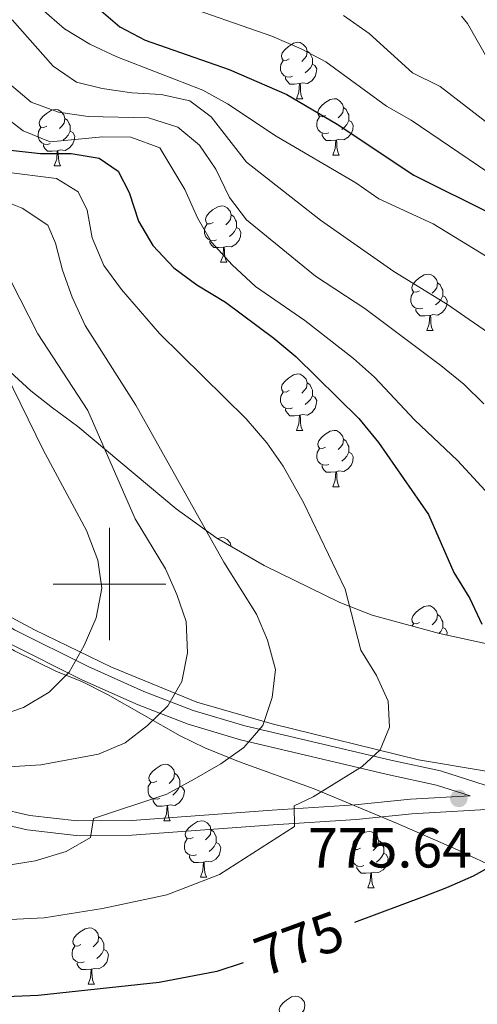
# Model space of a CAD drawing. Extents: x 585548 to 590041, y 779679 to 782707.
# Drawn here: x 586484 to 586565, y 781425 to 781600 of the extents above; entities that cross this region are included whole.
import ezdxf
from ezdxf.enums import TextEntityAlignment as Align

# ---------------------------------------------------------------- set-up
doc = ezdxf.new("R2010")
doc.units = 0
doc.header["$MEASUREMENT"] = 0
doc.linetypes.add('DGN Style 3', pattern=[66.707732, 47.64838, -19.059352])
for name, color, linetype in [('Nivel 20', 7, 'Continuous'), ('Nivel 21', 7, 'Continuous'), ('Nivel 35', 7, 'Continuous'), ('Nivel 36', 7, 'Continuous'), ('Nivel 4', 7, 'Continuous'), ('Nivel 41', 7, 'Continuous'), ('Nivel 5', 7, 'Continuous'), ('Nivel 61', 7, 'Continuous'), ('Nivel 63', 7, 'Continuous'), ('Nivel 7', 7, 'Continuous')]:
    doc.layers.add(name, color=color, linetype=linetype)
doc.styles.add('Style-arial', font='arial.shx', dxfattribs={"bigfont": 'arialbig.shx'})
doc.styles.add('Style-ariali', font='ariali.shx', dxfattribs={"bigfont": 'arialibig.shx'})
doc.linetypes.add('5zonar', pattern='A,-5,[1,dgnlstyle.shx,S=0.08,R=0,X=0,Y=0],-5', length=10)

# ---------------------------------------------------------------- blocks, each defined once
blk = doc.blocks.new('5PATER_1')
at = {"layer": 'Nivel 7', "linetype": 'Continuous', "lineweight": 0}
h = blk.add_hatch(color=19, dxfattribs=at)
edge = h.paths.add_edge_path()
edge.add_ellipse((0, 0), major_axis=(-1.1, -1.11), ratio=0.999422, start_angle=0, end_angle=360)

msp = doc.modelspace()

# ---------------------------------------------------------------- linework, layer by layer
at = {"layer": 'Nivel 20', "color": 19, "linetype": 'Continuous', "lineweight": 0, "ltscale": 0.5}
msp.add_polyline3d([(586454.595, 781519.095, 809.477), (586458.422, 781514.645, 807.932), (586468.653, 781503.644, 803.305), (586475.481, 781497.822, 800.728), (586486.644, 781491.888, 797.624), (586500.355, 781485.224, 792.792), (586515.559, 781479.001, 788.224), (586528.916, 781475.148, 784.417), (586554.984, 781468.759, 777.828), (586567.344, 781466.633, 775.339), (586582.339, 781464.626, 774.168), (586590.546, 781456.229, 773.817), (586601.685, 781444.233, 772.382), (586625.843, 781413.976, 763.479)], dxfattribs=at)
at = {"layer": 'Nivel 21', "color": 19, "linetype": 'DGN Style 3', "lineweight": 0}
for points in [[(586454.624, 781516.819, 808.58), (586461.979, 781508.462, 805.579), (586469.397, 781501.085, 802.193), (586474.924, 781496.655, 800.085), (586483.126, 781491.871, 797.684), (586496.205, 781485.32, 793.69), (586506.124, 781480.89, 790.606), (586514.877, 781477.541, 787.658), (586524.072, 781474.773, 785.159), (586550.051, 781468.689, 778.532), (586558.86, 781466.753, 776.863), (586568.287, 781463.78, 775.36), (586574.964, 781460.709, 774.725), (586583.472, 781455.499, 774.045), (586591.123, 781449.209, 773.437), (586596.892, 781444.16, 772.529), (586602.732, 781438.125, 771.123), (586612.987, 781427.602, 767.866), (586622.29, 781416.748, 764.652)], [(586455.252, 781467.488, 791.411), (586464.892, 781464.235, 790.217), (586476.26, 781461.048, 788.729), (586485.819, 781458.846, 787.081), (586494.225, 781457.884, 785.566), (586503.957, 781457.952, 783.91), (586528.912, 781459.787, 780.295), (586543.659, 781460.746, 777.806), (586553.547, 781461.738, 776.692), (586564.14, 781462.351, 775.647)]]:
    msp.add_polyline3d(points, dxfattribs=at)
at = {"layer": 'Nivel 21', "color": 19, "linetype": 'Continuous', "lineweight": 0}
for points in [[(586454.675, 781512.826, 807.772), (586460.08, 781506.683, 805.579), (586467.662, 781499.144, 802.193), (586473.447, 781494.506, 800.085), (586481.834, 781489.61, 797.699), (586495.072, 781482.979, 793.69), (586505.099, 781478.499, 790.614), (586513.976, 781475.102, 787.658), (586523.329, 781472.277, 785.187), (586549.476, 781466.154, 778.532), (586558.183, 781464.24, 776.863), (586564.14, 781462.351, 775.647)], [(586455.287, 781464.735, 791.3), (586464.127, 781461.75, 790.217), (586475.617, 781458.529, 788.729), (586485.378, 781456.279, 787.081), (586494.086, 781455.283, 785.566), (586503.95, 781455.345, 783.927), (586529.091, 781457.194, 780.295), (586543.852, 781458.153, 777.808), (586553.758, 781459.146, 776.692), (586570.108, 781460.093, 775.073), (586573.715, 781458.424, 774.725), (586582.206, 781453.19, 774.025), (586589.438, 781447.23, 773.437), (586595.099, 781442.275, 772.529), (586600.867, 781436.314, 771.123), (586611.066, 781425.847, 767.866), (586620.237, 781415.149, 764.652), (586623.583, 781410.413, 762.742)]]:
    msp.add_polyline3d(points, dxfattribs=at)
at = {"layer": 'Nivel 35', "color": 92, "linetype": '5zonar', "lineweight": 0, "ltscale": 0.5}
for points in [[(586568.237, 781489.154, 785.163), (586558.709, 781491.229, 787.397), (586546.738, 781494.474, 790.005), (586540.996, 781496.695, 790.239), (586527.515, 781503.277, 792.449), (586519.095, 781508.186, 794.398), (586511.858, 781513.397, 796.793), (586494.347, 781528.043, 801.835), (586489.893, 781531.319, 803.124), (586485.997, 781534.342, 803.769), (586482.326, 781537.736, 804.05)], [(586454.708, 781510.304, 812.853), (586455.904, 781508.845, 812.261), (586462.64, 781502.039, 809.367), (586470.452, 781495.838, 806.799), (586474.575, 781493.072, 805.957), (586483.1, 781488.137, 804.641), (586490.584, 781484.449, 803.161), (586495.061, 781482.675, 801.81), (586499.629, 781480.356, 800.781), (586512.57, 781473.02, 798.513), (586516.949, 781470.849, 797.497), (586522.946, 781468.431, 795.687), (586536.43, 781463.562, 791.255), (586551.019, 781457.475, 786.778), (586561.245, 781453.005, 783.951), (586570.087, 781448.901, 782.144), (586578.877, 781444.252, 780.802), (586585.501, 781440.041, 779.972), (586593.287, 781433.905, 779.183), (586595.351, 781432.187, 778.68), (586598.828, 781428.945, 777.076), (586604.159, 781420.547, 774.021)]]:
    msp.add_polyline3d(points, dxfattribs=at)
at = {"layer": 'Nivel 36', "color": 92, "linetype": 'Continuous', "lineweight": 0, "flags": 128}
for points in [[(586531.958, 781593.395), (586531.428, 781593.13), (586530.898, 781593.185), (586530.633, 781593.555), (586530.578, 781593.98), (586530.738, 781594.5), (586531.218, 781595.095), (586531.853, 781595.625), (586532.753, 781596.21), (586533.498, 781596.37), (586533.923, 781596.315), (586534.453, 781596), (586534.983, 781595.415), (586535.143, 781594.775), (586535.033, 781593.925), (586534.608, 781593.395), (586534.188, 781592.97)], [(586535.143, 781594.775), (586535.618, 781594.46), (586535.933, 781593.82), (586536.093, 781593.5), (586536.093, 781592.92), (586536.093, 781592.495), (586535.723, 781591.805), (586535.303, 781591.325), (586534.823, 781590.905)], [(586532.543, 781590.315), (586532.118, 781590.155), (586531.533, 781590.215), (586531.058, 781590.425), (586530.633, 781590.85), (586530.418, 781591.435), (586530.418, 781591.855), (586530.473, 781592.44), (586530.898, 781593.13)], [(586536.093, 781592.495), (586536.548, 781592.245), (586536.893, 781591.63), (586536.783, 781590.905), (586536.573, 781590.265), (586535.988, 781589.525), (586535.193, 781589.045), (586534.343, 781589.15), (586533.913, 781589.02)], [(586533.803, 781589.02), (586532.913, 781588.935), (586532.068, 781588.935), (586531.643, 781589.365), (586531.323, 781589.84), (586531.323, 781590.155)], [(586533.258, 781586.335), (586533.693, 781587.495), (586533.803, 781589.02), (586533.913, 781589.02), (586533.948, 781588.435), (586533.983, 781587.75), (586534.053, 781587.135), (586534.168, 781586.735), (586534.383, 781586.335)], [(586533.258, 781586.335), (586534.383, 781586.335)], [(586538.433, 781583.36), (586537.903, 781583.095), (586537.373, 781583.15), (586537.108, 781583.52), (586537.053, 781583.945), (586537.213, 781584.465), (586537.693, 781585.06), (586538.328, 781585.59), (586539.228, 781586.175), (586539.973, 781586.335), (586540.398, 781586.28), (586540.928, 781585.965), (586541.458, 781585.38), (586541.618, 781584.74), (586541.508, 781583.89), (586541.083, 781583.36), (586540.663, 781582.935)], [(586541.618, 781584.74), (586542.093, 781584.425), (586542.408, 781583.785), (586542.568, 781583.465), (586542.568, 781582.885), (586542.568, 781582.46), (586542.198, 781581.77), (586541.778, 781581.29), (586541.298, 781580.87)], [(586488.878, 781581.455), (586488.348, 781581.19), (586487.818, 781581.245), (586487.553, 781581.615), (586487.498, 781582.04), (586487.658, 781582.56), (586488.138, 781583.155), (586488.773, 781583.685), (586489.673, 781584.27), (586490.418, 781584.43), (586490.843, 781584.375), (586491.373, 781584.06), (586491.903, 781583.475), (586492.063, 781582.835), (586491.953, 781581.985), (586491.528, 781581.455), (586491.108, 781581.03)], [(586492.063, 781582.835), (586492.538, 781582.52), (586492.853, 781581.88), (586493.013, 781581.56), (586493.013, 781580.98), (586493.013, 781580.555), (586492.643, 781579.865), (586492.223, 781579.385), (586491.743, 781578.965)], [(586539.018, 781580.28), (586538.593, 781580.12), (586538.008, 781580.18), (586537.533, 781580.39), (586537.108, 781580.815), (586536.893, 781581.4), (586536.893, 781581.82), (586536.948, 781582.405), (586537.373, 781583.095)], [(586489.463, 781578.375), (586489.038, 781578.215), (586488.453, 781578.275), (586487.978, 781578.485), (586487.553, 781578.91), (586487.338, 781579.495), (586487.338, 781579.915), (586487.393, 781580.5), (586487.818, 781581.19)], [(586542.568, 781582.46), (586543.023, 781582.21), (586543.368, 781581.595), (586543.258, 781580.87), (586543.048, 781580.23), (586542.463, 781579.49), (586541.668, 781579.01), (586540.818, 781579.115), (586540.388, 781578.985)], [(586493.013, 781580.555), (586493.468, 781580.305), (586493.813, 781579.69), (586493.703, 781578.965), (586493.493, 781578.325), (586492.908, 781577.585), (586492.113, 781577.105), (586491.263, 781577.21), (586490.833, 781577.08)], [(586540.278, 781578.985), (586539.388, 781578.9), (586538.543, 781578.9), (586538.118, 781579.33), (586537.798, 781579.805), (586537.798, 781580.12)], [(586490.723, 781577.08), (586489.833, 781576.995), (586488.988, 781576.995), (586488.563, 781577.425), (586488.243, 781577.9), (586488.243, 781578.215)], [(586539.733, 781576.3), (586540.168, 781577.46), (586540.278, 781578.985), (586540.388, 781578.985), (586540.423, 781578.4), (586540.458, 781577.715), (586540.528, 781577.1), (586540.643, 781576.7), (586540.858, 781576.3)], [(586490.178, 781574.395), (586490.613, 781575.555), (586490.723, 781577.08), (586490.833, 781577.08), (586490.868, 781576.495), (586490.903, 781575.81), (586490.973, 781575.195), (586491.088, 781574.795), (586491.303, 781574.395)], [(586539.733, 781576.3), (586540.858, 781576.3)], [(586490.178, 781574.395), (586491.303, 781574.395)], [(586518.455, 781564.312), (586517.925, 781564.047), (586517.395, 781564.102), (586517.13, 781564.472), (586517.075, 781564.897), (586517.235, 781565.417), (586517.715, 781566.012), (586518.35, 781566.542), (586519.25, 781567.127), (586519.995, 781567.287), (586520.42, 781567.232), (586520.95, 781566.917), (586521.48, 781566.332), (586521.64, 781565.692), (586521.53, 781564.842), (586521.105, 781564.312), (586520.685, 781563.887)], [(586521.64, 781565.692), (586522.115, 781565.377), (586522.43, 781564.737), (586522.59, 781564.417), (586522.59, 781563.837), (586522.59, 781563.412), (586522.22, 781562.722), (586521.8, 781562.242), (586521.32, 781561.822)], [(586519.04, 781561.232), (586518.615, 781561.072), (586518.03, 781561.132), (586517.555, 781561.342), (586517.13, 781561.767), (586516.915, 781562.352), (586516.915, 781562.772), (586516.97, 781563.357), (586517.395, 781564.047)], [(586522.59, 781563.412), (586523.045, 781563.162), (586523.39, 781562.547), (586523.28, 781561.822), (586523.07, 781561.182), (586522.485, 781560.442), (586521.69, 781559.962), (586520.84, 781560.067), (586520.41, 781559.937)], [(586520.3, 781559.937), (586519.41, 781559.852), (586518.565, 781559.852), (586518.14, 781560.282), (586517.82, 781560.757), (586517.82, 781561.072)], [(586519.755, 781557.252), (586520.19, 781558.412), (586520.3, 781559.937), (586520.41, 781559.937), (586520.445, 781559.352), (586520.48, 781558.667), (586520.55, 781558.052), (586520.665, 781557.652), (586520.88, 781557.252)], [(586519.755, 781557.252), (586520.88, 781557.252)], [(586555.146, 781552.172), (586554.616, 781551.907), (586554.086, 781551.962), (586553.821, 781552.332), (586553.766, 781552.757), (586553.926, 781553.277), (586554.406, 781553.872), (586555.041, 781554.402), (586555.941, 781554.987), (586556.686, 781555.147), (586557.111, 781555.092), (586557.641, 781554.777), (586558.171, 781554.192), (586558.331, 781553.552), (586558.221, 781552.702), (586557.796, 781552.172), (586557.376, 781551.747)], [(586558.331, 781553.552), (586558.806, 781553.237), (586559.121, 781552.597), (586559.281, 781552.277), (586559.281, 781551.697), (586559.281, 781551.272), (586558.911, 781550.582), (586558.491, 781550.102), (586558.011, 781549.682)], [(586555.731, 781549.092), (586555.306, 781548.932), (586554.721, 781548.992), (586554.246, 781549.202), (586553.821, 781549.627), (586553.606, 781550.212), (586553.606, 781550.632), (586553.661, 781551.217), (586554.086, 781551.907)], [(586559.281, 781551.272), (586559.736, 781551.022), (586560.081, 781550.407), (586559.971, 781549.682), (586559.761, 781549.042), (586559.176, 781548.302), (586558.381, 781547.822), (586557.531, 781547.927), (586557.101, 781547.797)], [(586556.991, 781547.797), (586556.101, 781547.712), (586555.256, 781547.712), (586554.831, 781548.142), (586554.511, 781548.617), (586554.511, 781548.932)], [(586556.446, 781545.112), (586556.881, 781546.272), (586556.991, 781547.797), (586557.101, 781547.797), (586557.136, 781547.212), (586557.171, 781546.527), (586557.241, 781545.912), (586557.356, 781545.512), (586557.571, 781545.112)], [(586556.446, 781545.112), (586557.571, 781545.112)], [(586531.958, 781534.403), (586531.428, 781534.138), (586530.898, 781534.193), (586530.633, 781534.563), (586530.578, 781534.988), (586530.738, 781535.508), (586531.218, 781536.103), (586531.853, 781536.633), (586532.753, 781537.218), (586533.498, 781537.378), (586533.923, 781537.323), (586534.453, 781537.008), (586534.983, 781536.423), (586535.143, 781535.783), (586535.033, 781534.933), (586534.608, 781534.403), (586534.188, 781533.978)], [(586535.143, 781535.783), (586535.618, 781535.468), (586535.933, 781534.828), (586536.093, 781534.508), (586536.093, 781533.928), (586536.093, 781533.503), (586535.723, 781532.813), (586535.303, 781532.333), (586534.823, 781531.913)], [(586532.543, 781531.323), (586532.118, 781531.163), (586531.533, 781531.223), (586531.058, 781531.433), (586530.633, 781531.858), (586530.418, 781532.443), (586530.418, 781532.863), (586530.473, 781533.448), (586530.898, 781534.138)], [(586536.093, 781533.503), (586536.548, 781533.253), (586536.893, 781532.638), (586536.783, 781531.913), (586536.573, 781531.273), (586535.988, 781530.533), (586535.193, 781530.053), (586534.343, 781530.158), (586533.913, 781530.028)], [(586533.803, 781530.028), (586532.913, 781529.943), (586532.068, 781529.943), (586531.643, 781530.373), (586531.323, 781530.848), (586531.323, 781531.163)], [(586533.258, 781527.343), (586533.693, 781528.503), (586533.803, 781530.028), (586533.913, 781530.028), (586533.948, 781529.443), (586533.983, 781528.758), (586534.053, 781528.143), (586534.168, 781527.743), (586534.383, 781527.343)], [(586533.258, 781527.343), (586534.383, 781527.343)], [(586538.433, 781524.368), (586537.903, 781524.103), (586537.373, 781524.158), (586537.108, 781524.528), (586537.053, 781524.953), (586537.213, 781525.473), (586537.693, 781526.068), (586538.328, 781526.598), (586539.228, 781527.183), (586539.973, 781527.343), (586540.398, 781527.288), (586540.928, 781526.973), (586541.458, 781526.388), (586541.618, 781525.748), (586541.508, 781524.898), (586541.083, 781524.368), (586540.663, 781523.943)], [(586541.618, 781525.748), (586542.093, 781525.433), (586542.408, 781524.793), (586542.568, 781524.473), (586542.568, 781523.893), (586542.568, 781523.468), (586542.198, 781522.778), (586541.778, 781522.298), (586541.298, 781521.878)], [(586539.018, 781521.288), (586538.593, 781521.128), (586538.008, 781521.188), (586537.533, 781521.398), (586537.108, 781521.823), (586536.893, 781522.408), (586536.893, 781522.828), (586536.948, 781523.413), (586537.373, 781524.103)], [(586542.568, 781523.468), (586543.023, 781523.218), (586543.368, 781522.603), (586543.258, 781521.878), (586543.048, 781521.238), (586542.463, 781520.498), (586541.668, 781520.018), (586540.818, 781520.123), (586540.388, 781519.993)], [(586540.278, 781519.993), (586539.388, 781519.908), (586538.543, 781519.908), (586538.118, 781520.338), (586537.798, 781520.813), (586537.798, 781521.128)], [(586539.733, 781517.308), (586540.168, 781518.468), (586540.278, 781519.993), (586540.388, 781519.993), (586540.423, 781519.408), (586540.458, 781518.723), (586540.528, 781518.108), (586540.643, 781517.708), (586540.858, 781517.308)], [(586539.733, 781517.308), (586540.858, 781517.308)], [(586519.218, 781508.114), (586519.25, 781508.135), (586519.995, 781508.295), (586520.42, 781508.24), (586520.95, 781507.925), (586521.48, 781507.34), (586521.639, 781506.703)], [(586555.146, 781493.18), (586554.616, 781492.915), (586554.086, 781492.97), (586553.821, 781493.34), (586553.766, 781493.765), (586553.926, 781494.285), (586554.406, 781494.88), (586555.041, 781495.41), (586555.941, 781495.995), (586556.686, 781496.155), (586557.111, 781496.1), (586557.641, 781495.785), (586558.171, 781495.2), (586558.331, 781494.56), (586558.221, 781493.71), (586557.796, 781493.18), (586557.376, 781492.755)], [(586558.331, 781494.56), (586558.806, 781494.245), (586559.121, 781493.605), (586559.281, 781493.285), (586559.281, 781492.705), (586559.281, 781492.28), (586558.911, 781491.59), (586558.617, 781491.254)], [(586553.858, 781492.544), (586554.086, 781492.915)], [(586559.281, 781492.28), (586559.736, 781492.03), (586560.081, 781491.415), (586560.01, 781490.946)], [(586508.392, 781464.967), (586507.862, 781464.702), (586507.332, 781464.757), (586507.067, 781465.127), (586507.012, 781465.552), (586507.172, 781466.072), (586507.652, 781466.667), (586508.287, 781467.197), (586509.187, 781467.782), (586509.932, 781467.942), (586510.357, 781467.887), (586510.887, 781467.572), (586511.417, 781466.987), (586511.577, 781466.347), (586511.467, 781465.497), (586511.042, 781464.967), (586510.622, 781464.542)], [(586511.577, 781466.347), (586512.052, 781466.032), (586512.367, 781465.392), (586512.527, 781465.072), (586512.527, 781464.492), (586512.527, 781464.067), (586512.157, 781463.377), (586511.737, 781462.897), (586511.257, 781462.477)], [(586508.977, 781461.887), (586508.552, 781461.727), (586507.967, 781461.787), (586507.492, 781461.997), (586507.067, 781462.422), (586506.852, 781463.007), (586506.852, 781463.427), (586506.907, 781464.012), (586507.332, 781464.702)], [(586512.527, 781464.067), (586512.982, 781463.817), (586513.327, 781463.202), (586513.217, 781462.477), (586513.007, 781461.837), (586512.422, 781461.097), (586511.627, 781460.617), (586510.777, 781460.722), (586510.347, 781460.592)], [(586510.237, 781460.592), (586509.347, 781460.507), (586508.502, 781460.507), (586508.077, 781460.937), (586507.757, 781461.412), (586507.757, 781461.727)], [(586509.692, 781457.907), (586510.127, 781459.067), (586510.237, 781460.592), (586510.347, 781460.592), (586510.382, 781460.007), (586510.417, 781459.322), (586510.487, 781458.707), (586510.602, 781458.307), (586510.817, 781457.907)], [(586509.692, 781457.907), (586510.817, 781457.907)], [(586514.867, 781454.932), (586514.337, 781454.667), (586513.807, 781454.722), (586513.542, 781455.092), (586513.487, 781455.517), (586513.647, 781456.037), (586514.127, 781456.632), (586514.762, 781457.162), (586515.662, 781457.747), (586516.407, 781457.907), (586516.832, 781457.852), (586517.362, 781457.537), (586517.892, 781456.952), (586518.052, 781456.312), (586517.942, 781455.462), (586517.517, 781454.932), (586517.097, 781454.507)], [(586518.052, 781456.312), (586518.527, 781455.997), (586518.842, 781455.357), (586519.002, 781455.037), (586519.002, 781454.457), (586519.002, 781454.032), (586518.632, 781453.342), (586518.212, 781452.862), (586517.732, 781452.442)], [(586544.639, 781453.027), (586544.109, 781452.762), (586543.579, 781452.817), (586543.314, 781453.187), (586543.259, 781453.612), (586543.419, 781454.132), (586543.899, 781454.727), (586544.534, 781455.257), (586545.434, 781455.842), (586546.179, 781456.002), (586546.604, 781455.947), (586547.134, 781455.632), (586547.664, 781455.047), (586547.824, 781454.407), (586547.714, 781453.557), (586547.289, 781453.027), (586546.869, 781452.602)], [(586515.452, 781451.852), (586515.027, 781451.692), (586514.442, 781451.752), (586513.967, 781451.962), (586513.542, 781452.387), (586513.327, 781452.972), (586513.327, 781453.392), (586513.382, 781453.977), (586513.807, 781454.667)], [(586519.002, 781454.032), (586519.457, 781453.782), (586519.802, 781453.167), (586519.692, 781452.442), (586519.482, 781451.802), (586518.897, 781451.062), (586518.102, 781450.582), (586517.252, 781450.687), (586516.822, 781450.557)], [(586547.824, 781454.407), (586548.299, 781454.092), (586548.614, 781453.452), (586548.774, 781453.132), (586548.774, 781452.552), (586548.774, 781452.127), (586548.404, 781451.437), (586547.984, 781450.957), (586547.504, 781450.537)], [(586516.712, 781450.557), (586515.822, 781450.472), (586514.977, 781450.472), (586514.552, 781450.902), (586514.232, 781451.377), (586514.232, 781451.692)], [(586545.224, 781449.947), (586544.799, 781449.787), (586544.214, 781449.847), (586543.739, 781450.057), (586543.314, 781450.482), (586543.099, 781451.067), (586543.099, 781451.487), (586543.154, 781452.072), (586543.579, 781452.762)], [(586548.774, 781452.127), (586549.229, 781451.877), (586549.574, 781451.262), (586549.464, 781450.537), (586549.254, 781449.897), (586548.669, 781449.157), (586547.874, 781448.677), (586547.024, 781448.782), (586546.594, 781448.652)], [(586516.167, 781447.872), (586516.602, 781449.032), (586516.712, 781450.557), (586516.822, 781450.557), (586516.857, 781449.972), (586516.892, 781449.287), (586516.962, 781448.672), (586517.077, 781448.272), (586517.292, 781447.872)], [(586546.484, 781448.652), (586545.594, 781448.567), (586544.749, 781448.567), (586544.324, 781448.997), (586544.004, 781449.472), (586544.004, 781449.787)], [(586545.939, 781445.967), (586546.374, 781447.127), (586546.484, 781448.652), (586546.594, 781448.652), (586546.629, 781448.067), (586546.664, 781447.382), (586546.734, 781446.767), (586546.849, 781446.367), (586547.064, 781445.967)], [(586516.167, 781447.872), (586517.292, 781447.872)], [(586545.939, 781445.967), (586547.064, 781445.967)], [(586494.889, 781435.884), (586494.359, 781435.619), (586493.829, 781435.674), (586493.564, 781436.044), (586493.509, 781436.469), (586493.669, 781436.989), (586494.149, 781437.584), (586494.784, 781438.114), (586495.684, 781438.699), (586496.429, 781438.859), (586496.854, 781438.804), (586497.384, 781438.489), (586497.914, 781437.904), (586498.074, 781437.264), (586497.964, 781436.414), (586497.539, 781435.884), (586497.119, 781435.459)], [(586498.074, 781437.264), (586498.549, 781436.949), (586498.864, 781436.309), (586499.024, 781435.989), (586499.024, 781435.409), (586499.024, 781434.984), (586498.654, 781434.294), (586498.234, 781433.814), (586497.754, 781433.394)], [(586495.474, 781432.804), (586495.049, 781432.644), (586494.464, 781432.704), (586493.989, 781432.914), (586493.564, 781433.339), (586493.349, 781433.924), (586493.349, 781434.344), (586493.404, 781434.929), (586493.829, 781435.619)], [(586499.024, 781434.984), (586499.479, 781434.734), (586499.824, 781434.119), (586499.714, 781433.394), (586499.504, 781432.754), (586498.919, 781432.014), (586498.124, 781431.534), (586497.274, 781431.639), (586496.844, 781431.509)], [(586496.734, 781431.509), (586495.844, 781431.424), (586494.999, 781431.424), (586494.574, 781431.854), (586494.254, 781432.329), (586494.254, 781432.644)], [(586496.189, 781428.824), (586496.624, 781429.984), (586496.734, 781431.509), (586496.844, 781431.509), (586496.879, 781430.924), (586496.914, 781430.239), (586496.984, 781429.624), (586497.099, 781429.224), (586497.314, 781428.824)], [(586496.189, 781428.824), (586497.314, 781428.824)], [(586531.58, 781423.744), (586531.05, 781423.479), (586530.52, 781423.534), (586530.255, 781423.904), (586530.2, 781424.329), (586530.36, 781424.849), (586530.84, 781425.444), (586531.475, 781425.974), (586532.375, 781426.559), (586533.12, 781426.719), (586533.545, 781426.664), (586534.075, 781426.349), (586534.605, 781425.764), (586534.765, 781425.124), (586534.655, 781424.274), (586534.23, 781423.744), (586533.81, 781423.319)]]:
    msp.add_lwpolyline(points, dxfattribs=at)
at = {"layer": 'Nivel 4', "color": 25, "linetype": 'Continuous', "lineweight": 30, "flags": 128}
for points, elevation in [([(586497.661, 781602.691), (586501.821, 781599.143), (586506.327, 781596.722), (586521.309, 781591.542), (586531.563, 781587.1), (586540.518, 781581.804), (586554.153, 781572.708), (586568.278, 781565.654), (586572.758, 781562.774), (586581.049, 781556.306), (586592.496, 781544.698), (586596.045, 781540.321), (586603.466, 781532.138), (586620.303, 781511.338), (586632.385, 781493.427), (586637.84, 781484.003), (586641.778, 781474.722), (586646.684, 781459.798), (586648.048, 781454.697), (586650.177, 781443.896), (586651.188, 781435.611), (586652.714, 781423.107)], 750), ([(586482.386, 781577.186), (586487.757, 781576.575), (586493.211, 781576.58), (586498.145, 781575.778), (586501.53, 781573.425), (586503.525, 781569.62), (586505.17, 781564.526), (586507.696, 781560.215), (586511.461, 781556.25), (586515.523, 781553.242), (586520.645, 781550.133), (586529.201, 781543.757), (586533.128, 781540.481), (586544.325, 781529.439), (586547.831, 781525.191), (586556.717, 781512.347), (586561.218, 781502.087), (586564.092, 781497.405), (586566.234, 781492.886)], 775), ([(586569.055, 781450.497), (586564.685, 781448.065), (586559.915, 781445.953), (586555.949, 781444.456), (586543.566, 781439.781)], 775), ([(586523.788, 781432.601), (586519.115, 781431.065), (586508.856, 781429.111), (586487.317, 781426.819), (586481.616, 781426.566), (586470.767, 781427.726), (586459.144, 781429.897), (586455.717, 781430.887)], 775)]:
    msp.add_lwpolyline(points, dxfattribs=dict(at, elevation=elevation))
at = {"layer": 'Nivel 5', "color": 25, "linetype": 'Continuous', "lineweight": 0, "flags": 128}
for points, elevation in [([(586483.959, 781611.606), (586485.311, 781606.57), (586487.91, 781602.303), (586491.993, 781598.764), (586496.529, 781596.061), (586501.306, 781593.754), (586516.603, 781587.858), (586520.976, 781585.433), (586529.667, 781579.671), (586543.794, 781571.367), (586547.924, 781568.545), (586557.564, 781564.059), (586570.866, 781555.93), (586582.882, 781545.751), (586593.846, 781532.818), (586607.113, 781515.962), (586616.599, 781501.622), (586628.972, 781484.708), (586631.433, 781480.355), (586633.624, 781475.246), (586637.09, 781465.375), (586640.719, 781448.993), (586649.019, 781402.908)], 755), ([(586511.481, 781603.491), (586528.865, 781597.453), (586534.069, 781595.205), (586538.489, 781592.862), (586549.29, 781584.996), (586553.63, 781582.512), (586567.311, 781573.294), (586575.437, 781567.012), (586582.787, 781560.755), (586595.749, 781547.023), (586606.501, 781534.54), (586612.987, 781526.271), (586627.007, 781510.301), (586636.284, 781497.495), (586640.505, 781492.11), (586642.823, 781487.682), (586649.948, 781471.809), (586652.55, 781461.947), (586657.307, 781436.663), (586658.247, 781433.911), (586661.234, 781433.445), (586662.583, 781431.455), (586663.696, 781401.628)], 745), ([(586482.683, 781600.359), (586489.986, 781592.12), (586494.147, 781589.254), (586498.716, 781588.146), (586503.988, 781587.389), (586509.201, 781587.101), (586514.297, 781585.935), (586518.107, 781583.127), (586524.345, 781575.06), (586537.509, 781564.755), (586550.584, 781555.587), (586560.13, 781549.724), (586568.745, 781543.758)], 760), ([(586541.592, 781601.148), (586546.165, 781597.926), (586553.903, 781590.963), (586558.825, 781588.508), (586567.675, 781581.664), (586581.04, 781568.791), (586592.53, 781556.972), (586609.536, 781536.942), (586616.218, 781528.178), (586619.493, 781524.4), (586627.297, 781516.944), (586634.15, 781509.539), (586646.705, 781492.949), (586652.092, 781494.301), (586654.965, 781491.493), (586656.843, 781487.278), (586659.956, 781477.617), (586663.069, 781462.177), (586666.487, 781447.364), (586669.135, 781431.885), (586670.021, 781423.51)], 740), ([(586562.593, 781601.007), (586563.647, 781599.729), (586567.328, 781593.252), (586575.151, 781582.998), (586583.867, 781574.417), (586601.895, 781555.348), (586623.982, 781531.893), (586627.63, 781529.25), (586629.796, 781530.424), (586633.014, 781533.004), (586637.056, 781532.012), (586642.568, 781525.575), (586654.156, 781508.452), (586663.488, 781489.195), (586666.114, 781478.868), (586670.055, 781458.838), (586676.074, 781432.34), (586677.425, 781415.237)], 735), ([(586453.718, 781588.22), (586453.811, 781588.095), (586460.888, 781581.442), (586464.087, 781577.479), (586466.784, 781573.381), (586468.695, 781568.763), (586470.569, 781563.066), (586474.783, 781553.498), (586478.819, 781542.938), (586488.191, 781523.877), (586495.909, 781509.553), (586497.948, 781504.242), (586498.668, 781499.283), (586497.637, 781494.019), (586495.502, 781489.071), (586492.812, 781484.325), (586489.301, 781480.749), (586484.677, 781478.051), (586479.948, 781476.428), (586474.749, 781475.318), (586469.56, 781474.928), (586463.713, 781475.279), (586455.14, 781476.274)], 795), ([(586482.235, 781588.962), (586486.043, 781585.726), (586490.929, 781583.941), (586496.211, 781583.18), (586506.955, 781582.952), (586512.169, 781581.259), (586515.999, 781578.045), (586518.886, 781573.773), (586521.318, 781568.734), (586524.384, 781564.781), (586536.626, 781554.786), (586545.441, 781549.017), (586558.945, 781538.899), (586563.048, 781535.565), (586566.598, 781532.044)], 765), ([(586480.52, 781583.787), (586484.673, 781580.623), (586489.446, 781578.68), (586498.794, 781579.56), (586503.793, 781579.499), (586508.978, 781577.623), (586513.386, 781570.202), (586515.675, 781565.168), (586518.167, 781560.834), (586521.818, 781556.807), (586525.949, 781552.91), (586534.726, 781546.854), (586543.4, 781540.127), (586547.11, 781536.775), (586554.323, 781529.162), (586561.924, 781521.988), (586568.931, 781514.324)], 770), ([(586481.134, 781573.312), (586490.599, 781572.148), (586494.408, 781569.75), (586496.051, 781566.53), (586496.89, 781561.598), (586498.984, 781556.671), (586502.134, 781552.378), (586508.918, 781544.561), (586524.315, 781529.366), (586528.008, 781525.094), (586530.866, 781520.99), (586534.483, 781514.485), (586541.935, 781499.117), (586544.733, 781488.27), (586547.49, 781483.763), (586549.544, 781479.197), (586549.783, 781474.57), (586548.147, 781470.528), (586544.928, 781467.538), (586536.226, 781462.152), (586532.87, 781460.557), (586532.932, 781456.867), (586519.586, 781448.363), (586510.174, 781444.731), (586498.742, 781442.311), (586488.409, 781440.63), (586472.426, 781439.87)], 780), ([(586479.096, 781568.97), (586484.451, 781566.863), (586489.022, 781563.822), (586490.372, 781560.66), (586491.638, 781555.822), (586493.389, 781551.05), (586495.683, 781545.981), (586504.677, 781531.842), (586520.353, 781503.878), (586526.159, 781494.63), (586528.096, 781490.005), (586529.507, 781484.794), (586528.926, 781479.815), (586527.29, 781474.835), (586523.897, 781470.908), (586519.797, 781468.044), (586515.059, 781465.278), (586510.2, 781462.637), (586497.144, 781458.291), (586496.62, 781454.894), (586492.273, 781452.412), (586486.784, 781450.785), (586476.439, 781449.136)], 785), ([(586482.525, 781553.818), (586487.272, 781544.523), (586496.16, 781530.868), (586504.582, 781511.597), (586509.949, 781502.71), (586512.003, 781498.144), (586513.648, 781493.343), (586513.887, 781487.779), (586512.838, 781482.683), (586510.405, 781478.314), (586506.754, 781474.829), (586502.81, 781471.758), (586498.028, 781469.769), (586487.764, 781467.832), (586471.621, 781466.831)], 790)]:
    msp.add_lwpolyline(points, dxfattribs=dict(at, elevation=elevation))
at = {"layer": 'Nivel 61', "color": 19, "linetype": 'Continuous', "lineweight": 0}
msp.add_3dface([(586472.83, 780084.6), (586443.42, 782398.19), (589829.34, 782442), (589859.89, 780128.41)], dxfattribs=at)
at = {"layer": 'Nivel 63', "color": 7, "linetype": 'Continuous', "lineweight": 0}
for p, q in [((586500, 781490), (586500, 781510)), ((586490, 781500), (586510, 781500))]:
    msp.add_line(p, q, dxfattribs=at)
msp.add_3dface([(585586.567, 779679.25), (590041.189, 779736.868), (590002.777, 782706.631), (585548.154, 782649.012)], dxfattribs=at)

# ---------------------------------------------------------------- block references
at = {"layer": 'Nivel 7', "color": 19, "linetype": 'Continuous', "lineweight": 0}
msp.add_blockref('5PATER_1', (586562.134, 781461.871, 775.636), dxfattribs=at)

# ---------------------------------------------------------------- texts
at = {"layer": 'Nivel 41', "color": 19, "linetype": 'Continuous', "lineweight": 0, "style": 'Style-arial'}
msp.add_text('775.64', height=7, dxfattribs=at).set_placement((586535.315, 781449.585, 775.647))
at = {"layer": 'Nivel 41', "color": 25, "linetype": 'Continuous', "lineweight": 0, "style": 'Style-ariali'}
msp.add_text('775', height=7, rotation=20, dxfattribs=at).set_placement((586533.724, 781436.066, 775), align=Align.MIDDLE_CENTER)

doc.saveas('drawing.dxf')
